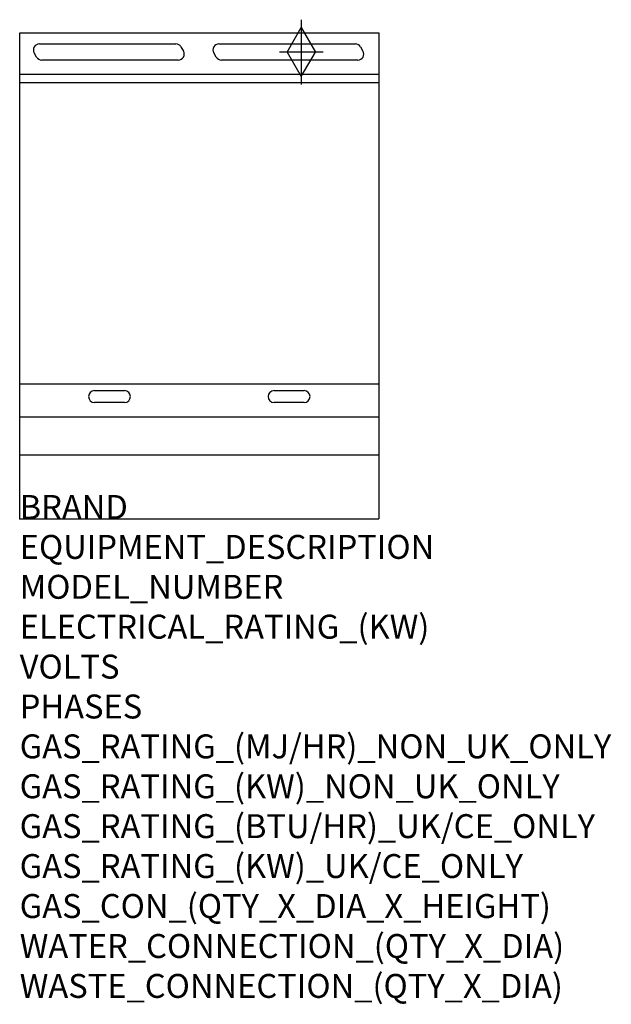
# Model space of a CAD drawing. Units: millimetres. Extents: x 0 to 988, y -2052 to -406.
import ezdxf

# ---------------------------------------------------------------- set-up
doc = ezdxf.new("R2010")
doc.units = ezdxf.units.MM
doc.header["$LTSCALE"] = 6.5
doc.layers.get('0').update_dxf_attribs({"linetype": 'CONTINUOUS'})
for name, color, linetype in [('Moffat_2D_Hyd', 3, 'CONTINUOUS'), ('Moffat_Detail', 5, 'CONTINUOUS'), ('Moffat_Profile', 1, 'CONTINUOUS')]:
    doc.layers.add(name, color=color, linetype=linetype)
doc.layers.add('Moffat_Notes', color=2, linetype='CONTINUOUS', plot=False)
doc.styles.get("Standard").update_dxf_attribs({"font": 'txt.shx'})

# ---------------------------------------------------------------- blocks, each defined once
blk = doc.blocks.new('SS GAS CONNECTION')
at = {"layer": 'Moffat_2D_Hyd'}
for p, q in [((0, 54.1), (0, -54.1)), ((-23.4, 0), (0, 40.9)), ((0, 40.9), (23.4, 0)), ((36.3, 0), (-36.3, 0)), ((-23.4, 0), (0, -40.9)), ((0, -40.9), (23.4, 0))]:
    blk.add_line(p, q, dxfattribs=at)

msp = doc.modelspace()

# ---------------------------------------------------------------- linework, layer by layer
msp.add_point((-0.4, -1240.7))
at = {"layer": 'Moffat_Detail'}
for p, q in [((32.4, -446.9), (260.3, -446.9)), ((269, -451.9), (273, -458.9)), ((332.4, -446.9), (560.3, -446.9)), ((569, -451.9), (573, -458.9)), ((27.8, -468.9), (23.7, -461.9)), ((264.4, -473.9), (36.4, -473.9)), ((327.8, -468.9), (323.7, -461.9)), ((564.4, -473.9), (336.4, -473.9)), ((599.6, -512.2), (-0.4, -512.2)), ((599.6, -1015.5), (-0.4, -1015.5)), ((124.6, -1026.2), (174.6, -1026.2)), ((424.6, -1026.2), (474.6, -1026.2)), ((174.6, -1046.2), (124.6, -1046.2)), ((474.6, -1046.2), (424.6, -1046.2)), ((-0.4, -1070), (599.6, -1070))]:
    msp.add_line(p, q, dxfattribs=at)
for centre, start, end in [((32.4, -456.9), 90, 210), ((260.3, -456.9), 30, 90), ((264.4, -463.9), 270, 30), ((332.4, -456.9), 90, 210), ((560.3, -456.9), 30, 90), ((564.4, -463.9), 270, 30), ((36.4, -463.9), 210, 270), ((336.4, -463.9), 210, 270), ((124.6, -1036.2), 90, 270), ((174.6, -1036.2), 270, 90), ((424.6, -1036.2), 90, 270), ((474.6, -1036.2), 270, 90)]:
    msp.add_arc(centre, 10, start, end, dxfattribs=at)
at = {"layer": 'Moffat_Profile'}
for p, q in [((-0.4, -428.5), (599.6, -428.5)), ((-0.4, -1240.7), (-0.4, -428.5)), ((599.6, -428.5), (599.6, -1240.7)), ((599.6, -498.2), (-0.4, -498.2)), ((-0.4, -1133.7), (599.6, -1133.7)), ((-0.4, -1240.7), (599.6, -1240.7))]:
    msp.add_line(p, q, dxfattribs=at)

# ---------------------------------------------------------------- block references
at = {"layer": 'Moffat_2D_Hyd'}
msp.add_blockref('SS GAS CONNECTION', (470, -460.5), dxfattribs=at)

# ---------------------------------------------------------------- texts
at = {"layer": 'Moffat_Notes', "flags": 3}
for tag, p, s in [('BRAND', (-0.4, -1240.7), 'BLUESEAL'), ('EQUIPMENT_DESCRIPTION', (-0.4, -1307.4), 'GAS COOKTOP 600mm'), ('MODEL_NUMBER', (-0.4, -1374.1), 'G514B-LS'), ('ELECTRICAL_RATING_(KW)', (-0.4, -1440.7), 'N/A'), ('VOLTS', (-0.4, -1507.4), 'N/A'), ('PHASES', (-0.4, -1574.1), 'N/A'), ('GAS_RATING_(MJ/HR)_NON_UK_ONLY', (-0.4, -1640.7), '42'), ('GAS_RATING_(KW)_NON_UK_ONLY', (-0.4, -1707.4), '11.7'), ('GAS_RATING_(BTU/HR)_UK/CE_ONLY', (-0.4, -1774), '12.3'), ('GAS_RATING_(KW)_UK/CE_ONLY', (-0.4, -1840.7), '41700'), ('GAS_CON_(QTY_X_DIA_X_HEIGHT)', (-0.4, -1907.5), '1 X R 3/4 MALE X 655mm'), ('WATER_CONNECTION_(QTY_X_DIA)', (-0.4, -1974.3), 'N/A'), ('WASTE_CONNECTION_(QTY_X_DIA)', (-0.4, -2041), 'N/A')]:
    msp.add_attdef(tag, p, s, height=40, dxfattribs=at)

doc.saveas('drawing.dxf')
